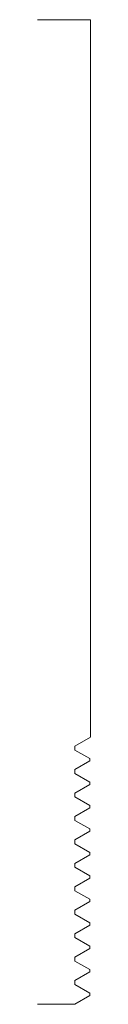
# Model space of a CAD drawing. Units: inches. Extents: x 0 to 0.19, y 0 to 3.5.
import ezdxf

# ---------------------------------------------------------------- set-up
doc = ezdxf.new("R2010")
doc.units = ezdxf.units.IN
doc.header["$LTSCALE"] = 0.375
doc.header["$MEASUREMENT"] = 0
doc.layers.get('0').update_dxf_attribs({"lineweight": 13})

msp = doc.modelspace()

# ---------------------------------------------------------------- linework, layer by layer
for p, q in [((0, 3.5), (0.1875, 3.5)), ((0.1875, 3.5), (0.1875, 0.9497)), ((0.1321, 0), (0, 0))]:
    msp.add_line(p, q)
at = {"color": 1}
for p, q in [((0.1321, 0.9177), (0.1875, 0.9497)), ((0.1321, 0.9177), (0.1321, 0.9038)), ((0.185, 0.8732), (0.1321, 0.9038)), ((0.1321, 0.8343), (0.185, 0.8649)), ((0.185, 0.8649), (0.185, 0.8732)), ((0.185, 0.8732), (0.185, 0.8649)), ((0.1321, 0.8204), (0.1321, 0.8343)), ((0.1321, 0.8343), (0.1321, 0.8204)), ((0.185, 0.7899), (0.1321, 0.8204)), ((0.1321, 0.751), (0.185, 0.7816)), ((0.185, 0.7899), (0.185, 0.7816)), ((0.1321, 0.751), (0.1321, 0.7371)), ((0.185, 0.7065), (0.1321, 0.7371)), ((0.185, 0.6982), (0.185, 0.7065)), ((0.185, 0.7065), (0.185, 0.6982)), ((0.1321, 0.6677), (0.185, 0.6982)), ((0.1321, 0.6538), (0.1321, 0.6677)), ((0.1321, 0.6677), (0.1321, 0.6538)), ((0.185, 0.6232), (0.1321, 0.6538)), ((0.1321, 0.5843), (0.185, 0.6149)), ((0.185, 0.6232), (0.185, 0.6149)), ((0.1321, 0.5843), (0.1321, 0.5704)), ((0.185, 0.5399), (0.1321, 0.5704)), ((0.1321, 0.501), (0.185, 0.5316)), ((0.185, 0.5316), (0.185, 0.5399)), ((0.185, 0.5399), (0.185, 0.5316)), ((0.1321, 0.4871), (0.1321, 0.501)), ((0.1321, 0.501), (0.1321, 0.4871)), ((0.185, 0.4565), (0.1321, 0.4871)), ((0.185, 0.4565), (0.185, 0.4482)), ((0.1321, 0.4177), (0.185, 0.4482)), ((0.1321, 0.4177), (0.1321, 0.4038)), ((0.185, 0.3732), (0.1321, 0.4038)), ((0.1321, 0.3343), (0.185, 0.3649)), ((0.185, 0.3649), (0.185, 0.3732)), ((0.185, 0.3732), (0.185, 0.3649)), ((0.1321, 0.3204), (0.1321, 0.3343)), ((0.1321, 0.3343), (0.1321, 0.3204)), ((0.185, 0.2899), (0.1321, 0.3204)), ((0.1321, 0.251), (0.185, 0.2816)), ((0.185, 0.2899), (0.185, 0.2816)), ((0.1321, 0.251), (0.1321, 0.2371)), ((0.185, 0.2065), (0.1321, 0.2371)), ((0.1321, 0.1677), (0.185, 0.1982)), ((0.185, 0.1982), (0.185, 0.2065)), ((0.185, 0.2065), (0.185, 0.1982)), ((0.1321, 0.1538), (0.1321, 0.1677)), ((0.1321, 0.1677), (0.1321, 0.1538)), ((0.185, 0.1232), (0.1321, 0.1538)), ((0.185, 0.1232), (0.1321, 0.1538)), ((0.1321, 0.0843), (0.185, 0.1149)), ((0.1321, 0.0843), (0.185, 0.1149)), ((0.185, 0.1232), (0.185, 0.1149)), ((0.185, 0.1149), (0.185, 0.1232)), ((0.185, 0.1232), (0.185, 0.1149)), ((0.1321, 0.0843), (0.1321, 0.0704)), ((0.1321, 0.0704), (0.1321, 0.0843)), ((0.1321, 0.0843), (0.1321, 0.0704)), ((0.185, 0.0399), (0.1321, 0.0704)), ((0.185, 0.0399), (0.185, 0.0316)), ((0.1321, 0.001), (0.185, 0.0316)), ((0.1321, 0.001), (0.1321, 0))]:
    msp.add_line(p, q, dxfattribs=at)

doc.saveas('drawing.dxf')
